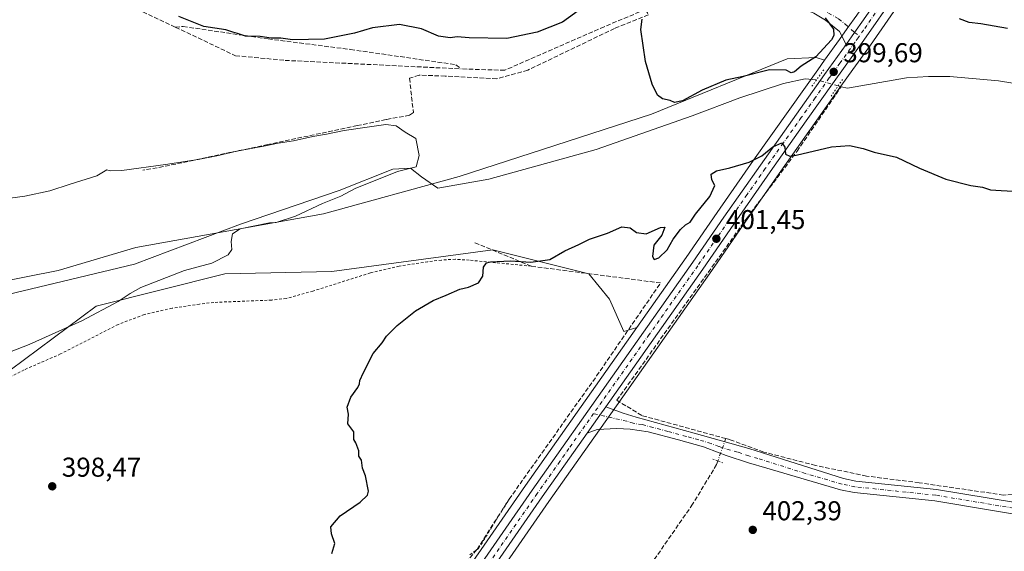
# Model space of a CAD drawing. Units: metres. Extents: x 631984 to 635469, y 4694980 to 4697359.
# Drawn here: x 632520 to 632882, y 4696319 to 4696515 of the extents above; entities that cross this region are included whole.
import ezdxf

# ---------------------------------------------------------------- set-up
doc = ezdxf.new("R2010")
doc.units = ezdxf.units.M
doc.header["$MEASUREMENT"] = 0
for name, pattern in [('DGN Style 2', [1.6480167562047852, 0.988810053722871, -0.6592067024819142]), ('DGN Style 3', [2.307223458686699, 1.648016756204785, -0.6592067024819142]), ('DGN Style 4', [2.6384748266838614, 1.318413404963828, -0.6592067024819142, 0.001648016756204785, -0.6592067024819142]), ('DGN Style 5', [1.1536117293433497, 0.4944050268614355, -0.6592067024819142])]:
    doc.linetypes.add(name, pattern=pattern)
for name, color, linetype, lineweight in [('Alambrada', 7, 'DGN Style 2', 0), ('Arbolado forestal CxS', 92, 'Continuous', 0), ('Carretera de calzada única Cxs', 7, 'Continuous', 13), ('Carretera de calzada única eje', 7, 'DGN Style 4', 0), ('Corriente artificial lineal', 4, 'DGN Style 3', 13), ('Corriente artificial lineal oculto', 135, 'DGN Style 4', 13), ('Corriente natural lineal', 142, 'Continuous', 13), ('Corriente natural lineal oculto', 9, 'DGN Style 4', 13), ('Cultivos herbáceos CxS', 92, 'Continuous', 0), ('Curva de nivel maestra', 30, 'Continuous', 30), ('Curva de nivel normal', 30, 'Continuous', 0), ('Núcleo urbano CxS', 7, 'Continuous', 0), ('Pista no pavimentada Cxs', 111, 'Continuous', 0), ('Pista no pavimentada eje', 91, 'DGN Style 4', 0), ('Puente lineal', 2, 'DGN Style 5', 0), ('Punto de cota en terreno', 7, 'Continuous', 0), ('Rótulo de punto de cota en terreno', 7, 'Continuous', 0)]:
    doc.layers.add(name, color=color, linetype=linetype, lineweight=lineweight)
doc.styles.add('Style-Arial', font='txt')

# ---------------------------------------------------------------- blocks, each defined once
blk = doc.blocks.new('*U11')
at = {"layer": 'Cultivos herbáceos CxS', "color": 92, "linetype": 'Continuous', "lineweight": 0}
for points in [[(632900.1079000002, 4696620.4641, 400.6071999999986), (632880.9987000005, 4696592.865300001, 400.383799999996), (632864.7027000004, 4696569.631100001, 399.9774999999936), (632849.4206999998, 4696547.778100001, 399.8726000000024), (632835.6558999997, 4696528.051300001, 399.8200999999972), (632827.5324999997, 4696516.2963, 399.8163000000059), (632824.0695000002, 4696511.290899999, 399.7553999999946), (632821.1655000001, 4696507.2631, 400.0139999999956), (632815.7631000001, 4696499.751300001, 400.1509999999981), (632812.6376999998, 4696500.6591, 400.506899999993), (632802.0537, 4696500.2183, 400.4367000000057), (632752.2221999997, 4696479.9253, 398.1791999999987), (632681.6654000003, 4696456.984099999, 397.8494000000064), (632631.8337000003, 4696443.3073, 394.9162999999971), (632563.0412999997, 4696430.9551, 393.5390999999945), (632534.4961000001, 4696422.533700001, 393.3018000000012), (632499.0987, 4696415.514699999, 393.3989000000001)], [(632516.9294999996, 4696385.907299999, 396.3849000000046), (632548.4877000004, 4696409.337099999, 394.2125999999989), (632595.6732999999, 4696421.2487, 395.4226000000053), (632634.9206999998, 4696422.1303, 397.1008000000002), (632694.0120999999, 4696430.071699999, 399.3283999999985), (632729.2911, 4696421.247300001, 400.5436999999947), (632736.7869999995, 4696411.982100001, 400.6147000000055), (632742.0789000001, 4696400.0701, 400.7130000000034), (632746.8705000002, 4696401.594900001, 400.8613999999943), (632706.0302999998, 4696343.5975, 400.7232999999979), (632616.6048999998, 4696214.399700001, 399.500199999995)]]:
    blk.add_polyline3d(points, dxfattribs=at)
blk = doc.blocks.new('5PATER')
at = {"layer": 'Arbolado forestal CxS', "linetype": 'Continuous', "lineweight": 0}
h = blk.add_hatch(color=51, dxfattribs=at)
edge = h.paths.add_edge_path()
edge.add_ellipse((0, 0), major_axis=(-0.1095731443231308, -0.1110710700762829), ratio=0.9994222409660322, start_angle=0, end_angle=360)

msp = doc.modelspace()

# ---------------------------------------------------------------- linework, layer by layer
at = {"layer": 'Alambrada', "color": 7, "linetype": 'DGN Style 2', "lineweight": 0}
for points in [[(632708.1001000004, 4696424.0801, 400.4334999999992), (632685.3701, 4696426.300100001, 400.091499999995), (632680.2801000001, 4696426.620100001, 399.9274000000005), (632675.1201, 4696426.3301, 399.8252000000066), (632670.1401000004, 4696425.7301, 400.0498999999982), (632659.6700999998, 4696424.120100001, 400.7446000000054), (632649.1001000004, 4696421.610099999, 401.6310999999987), (632628.0000999998, 4696414.960100001, 410.3144000000029), (632618.1901000004, 4696412.210100001, 407.9180999999954), (632612.8501000004, 4696411.620100001, 409.1300999999949), (632591.5701000001, 4696410.780099999, 412.538400000005), (632586.3701, 4696410.190099999, 411.3845000000001), (632576.2801000001, 4696408.630100001, 412.6782999999996), (632566.0900999998, 4696406.300100001, 415.9551999999967), (632556.4901000002, 4696402.690099999, 416.068299999999), (632535.3901000004, 4696391.850099999, 400.3871000000072), (632522.0100999996, 4696386.030099999, 401.2731000000058), (632517.3300999999, 4696383.670100001, 399.7541999999958)], [(632685.5701000001, 4696318.100099999, 400.6852999999974), (632688.7600999996, 4696320.4101, 400.7470999999932), (632693.6201, 4696328.2301, 400.8171000000002), (632699.9801000003, 4696338.5001, 400.8902999999991)]]:
    msp.add_polyline3d(points, dxfattribs=at)
at = {"layer": 'Arbolado forestal CxS', "color": 92, "linetype": 'Continuous', "lineweight": 0}
for points in [[(632499.0987, 4696415.514699999, 393.3989000000001), (632534.4961000001, 4696422.533700001, 393.3018000000012), (632563.0412999997, 4696430.9551, 393.5390999999945), (632631.8337000003, 4696443.3073, 394.9162999999971), (632681.6654000003, 4696456.984099999, 397.8494000000064), (632752.2221999997, 4696479.9253, 398.1791999999987), (632802.0537, 4696500.2183, 400.4367000000057), (632812.6376999998, 4696500.6591, 400.506899999993), (632815.7631000001, 4696499.751300001, 400.1509999999981), (632813.2171, 4696496.211100001, 399.9309999999969), (632802.9499000004, 4696481.6711, 398.7798000000039), (632789.7150999998, 4696462.944300001, 399.5696000000025), (632776.3252999998, 4696443.760299999, 400.8187000000034), (632764.9188999999, 4696427.225500001, 401.1355999999942), (632746.8705000002, 4696401.594900001, 400.8613999999943), (632742.0789000001, 4696400.0701, 400.7130000000034), (632736.7869999995, 4696411.982100001, 400.6147000000055), (632729.2911, 4696421.247300001, 400.5436999999947), (632694.0120999999, 4696430.071699999, 399.3283999999985), (632634.9206999998, 4696422.1303, 397.1008000000002), (632595.6732999999, 4696421.2487, 395.4226000000053), (632548.4877000004, 4696409.337099999, 394.2125999999989), (632516.9294999996, 4696385.907299999, 396.3849000000046)], [(632815.7631000001, 4696499.751300001, 400.1509999999981), (632812.6376999998, 4696500.6591, 400.506899999993), (632802.0537, 4696500.2183, 400.4367000000057), (632752.2221999997, 4696479.9253, 398.1791999999987), (632681.6654000003, 4696456.984099999, 397.8494000000064), (632631.8337000003, 4696443.3073, 394.9162999999971), (632563.0412999997, 4696430.9551, 393.5390999999945), (632534.4961000001, 4696422.533700001, 393.3018000000012), (632499.0987, 4696415.514699999, 393.3989000000001)], [(632815.7631000001, 4696499.751300001, 400.1509999999981), (632813.2171, 4696496.211100001, 399.9309999999969), (632802.9499000004, 4696481.6711, 398.7798000000039), (632789.7150999998, 4696462.944300001, 399.5696000000025), (632776.3252999998, 4696443.760299999, 400.8187000000034), (632764.9188999999, 4696427.225500001, 401.1355999999942), (632746.8705000002, 4696401.594900001, 400.8613999999943)], [(632516.9294999996, 4696385.907299999, 396.3849000000046), (632548.4877000004, 4696409.337099999, 394.2125999999989), (632595.6732999999, 4696421.2487, 395.4226000000053), (632634.9206999998, 4696422.1303, 397.1008000000002), (632694.0120999999, 4696430.071699999, 399.3283999999985), (632729.2911, 4696421.247300001, 400.5436999999947), (632736.7869999995, 4696411.982100001, 400.6147000000055), (632742.0789000001, 4696400.0701, 400.7130000000034), (632746.8705000002, 4696401.594900001, 400.8613999999943)]]:
    msp.add_polyline3d(points, dxfattribs=at)
at = {"layer": 'Carretera de calzada única Cxs', "color": 7, "linetype": 'Continuous', "lineweight": 13, "extrusion": (0.3345298844544413, -0.2440622740724243, 0.9102325871893925), "elevation": -934177.5959603634, "flags": 128}
msp.add_lwpolyline([(4167062.901036501, 2054392.58314029), (4167068.305403047, 2054392.634335978), (4167074.008399566, 2054392.782368792)], dxfattribs=at)
at = {"layer": 'Carretera de calzada única Cxs', "color": 7, "linetype": 'Continuous', "lineweight": 13, "extrusion": (-0.6381233173302594, 0.4477395489931052, 0.6263608609634513), "elevation": 1699239.873881279, "flags": 128}
msp.add_lwpolyline([(-4207846.559291063, -1364837.186991768), (-4207854.608187542, -1364837.181988774), (-4207858.322667647, -1364837.16069398)], dxfattribs=at)
at = {"layer": 'Carretera de calzada única Cxs', "color": 7, "linetype": 'Continuous', "lineweight": 13}
for points in [[(632527.3000999996, 4696080.0801, 397.9955000000046), (632550.4600999998, 4696113.9301, 398.6195000000007), (632561.0201000003, 4696129.210100001, 398.853099999993), (632592.1101000002, 4696173.890100001, 399.3540000000066), (632619.0701000001, 4696212.690099999, 399.5547999999981), (632708.4901000002, 4696341.880100001, 401.1294999999955), (632767.3800999997, 4696425.5101, 401.4931999999972), (632778.7901, 4696442.050100001, 401.3215999999957), (632792.1700999998, 4696461.220100001, 400.1331000000064), (632805.4001000002, 4696479.940099999, 399.4426999999997), (632815.6601, 4696494.470100001, 399.6024999999936), (632823.6101000002, 4696505.5101, 399.6888999999938), (632826.7577000001, 4696509.9035, 399.7100999999966), (632830.0100999996, 4696514.590100001, 399.7713999999978), (632838.1201, 4696526.340100001, 399.9026000000013), (632851.8800999997, 4696546.0601, 400.1178999999975), (632867.1601, 4696567.9101, 400.288400000005), (632883.4600999998, 4696591.1501, 400.5653000000021)], [(632887.0900999998, 4696588.620100001, 400.6202000000048), (632870.7901, 4696565.370100001, 400.2474999999977), (632855.5100999996, 4696543.520099999, 400.0810000000056), (632841.7500999998, 4696523.8101, 399.8705999999947), (632830.1401000004, 4696507.0101, 399.5577000000048), (632819.2701000003, 4696491.9001, 399.633600000001), (632809.0201000003, 4696477.390100001, 399.5433000000049), (632795.7901, 4696458.670100001, 400.4649000000064), (632782.4301000005, 4696439.530099999, 401.1912000000011), (632771.0100999996, 4696422.9801, 401.5629000000045), (632735.4301000005, 4696372.4301, 401.4168000000063), (632733.2856999999, 4696369.397100001, 401.4002000000037), (632728.6601, 4696362.8101, 401.3962999999931), (632712.1201, 4696339.340100001, 401.170499999993), (632622.7100999998, 4696210.170100001, 399.5552000000025), (632595.7500999998, 4696171.360099999, 399.2746000000043), (632567.4301000005, 4696131.020099999, 398.7926000000007), (632554.2801000001, 4696111.350099999, 398.4869000000036), (632531.0900999998, 4696077.450099999, 398.0022999999928)], [(632887.0900999998, 4696588.620100001, 400.6202000000048), (632870.7901, 4696565.370100001, 400.2474999999977), (632855.5100999996, 4696543.520099999, 400.0810000000056), (632841.7500999998, 4696523.8101, 399.8705999999947), (632830.1401000004, 4696507.0101, 399.5577000000048), (632819.2701000003, 4696491.9001, 399.633600000001), (632809.0201000003, 4696477.390100001, 399.5433000000049), (632795.7901, 4696458.670100001, 400.4649000000064), (632782.4301000005, 4696439.530099999, 401.1912000000011), (632771.0100999996, 4696422.9801, 401.5629000000045), (632735.4301000005, 4696372.4301, 401.4168000000063)], [(632418.5900999998, 4695922.6601, 396.6662999999971), (632419.5800999999, 4695924.100099999, 396.6319999999978), (632452.3300999999, 4695971.5001, 396.7988000000041), (632459.9301000005, 4695982.7401, 396.7002999999968), (632509.0601000005, 4696054.0801, 397.4174999999959), (632527.3000999996, 4696080.0801, 397.9955000000046), (632550.4600999998, 4696113.9301, 398.6195000000007), (632561.0201000003, 4696129.210100001, 398.853099999993), (632592.1101000002, 4696173.890100001, 399.3540000000066), (632619.0701000001, 4696212.690099999, 399.5547999999981), (632708.4901000002, 4696341.880100001, 401.1294999999955), (632767.3800999997, 4696425.5101, 401.4931999999972), (632778.7901, 4696442.050100001, 401.3215999999957), (632792.1700999998, 4696461.220100001, 400.1331000000064), (632805.4001000002, 4696479.940099999, 399.4426999999997), (632815.6601, 4696494.470100001, 399.6024999999936), (632823.6101000002, 4696505.5101, 399.6888999999938)], [(632728.6601, 4696362.8101, 401.3962999999931), (632712.1201, 4696339.340100001, 401.170499999993), (632622.7100999998, 4696210.170100001, 399.5552000000025), (632595.7500999998, 4696171.360099999, 399.2746000000043), (632567.4301000005, 4696131.020099999, 398.7926000000007), (632554.2801000001, 4696111.350099999, 398.4869000000036), (632531.0900999998, 4696077.450099999, 398.0022999999928)]]:
    msp.add_polyline3d(points, dxfattribs=at)
at = {"layer": 'Carretera de calzada única eje', "color": 7, "linetype": 'DGN Style 4', "lineweight": 0}
for points in [[(632885.2701000003, 4696589.890100001, 400.6119999999937), (632877.1300999997, 4696578.2601, 400.4790999999968), (632868.9700999996, 4696566.640100001, 400.3041999999987), (632861.3300999999, 4696555.710100001, 400.2171999999992), (632846.8101000005, 4696534.9301, 400.055600000007), (632839.9301000005, 4696525.0701, 399.8984999999957), (632835.8800999997, 4696519.200099999, 399.8435999999929), (632830.0701000001, 4696510.800100001, 399.6882999999943), (632828.6051000003, 4696508.678300001, 399.6624000000011)], [(632828.6051000003, 4696508.678300001, 399.6624000000011), (632828.1228999998, 4696507.9801, 399.6647999999986), (632826.8701, 4696506.2601, 399.6572000000015), (632821.4301000005, 4696498.710100001, 399.6324000000022), (632817.4700999996, 4696493.1801, 399.5841999999975), (632812.3300999999, 4696485.920100001, 399.582899999994), (632807.2100999998, 4696478.6601, 399.5988999999972), (632800.5900999998, 4696469.300100001, 399.7474999999977), (632793.9801000003, 4696459.940099999, 400.289300000004), (632787.2901, 4696450.360099999, 400.7759999999981), (632780.6101000002, 4696440.790100001, 401.2307000000001), (632774.9001000002, 4696432.520099999, 401.4418000000005), (632769.2001, 4696424.2401, 401.517200000002), (632751.4001000002, 4696398.970100001, 401.456600000005), (632730.9484999999, 4696369.928099999, 401.3546000000061)], [(632730.9484999999, 4696369.928099999, 401.3546000000061), (632721.9501, 4696357.1501, 401.3282999999938), (632718.5701000001, 4696352.340100001, 401.2841000000044), (632710.3101000005, 4696340.610099999, 401.1638999999996), (632665.5900999998, 4696276.0101, 400.445000000007), (632620.8901000004, 4696211.4301, 399.5623999999953), (632607.4101, 4696192.030099999, 399.3659999999945), (632593.9301000005, 4696172.620100001, 399.2733000000007), (632579.7701000003, 4696152.460100001, 399.1144000000059), (632564.2200999996, 4696130.110099999, 398.8203000000067), (632557.6501000002, 4696120.280099999, 398.6462000000029), (632552.3701, 4696112.640100001, 398.5163999999932), (632540.7901, 4696095.710100001, 398.4060000000027), (632529.2001, 4696078.7601, 397.9839000000065), (632520.0701000001, 4696065.7601, 397.5985999999975), (632510.9501, 4696052.7601, 397.4820999999938), (632486.3800999997, 4696017.100099999, 397.1778000000049), (632461.8300999999, 4695981.440099999, 396.8521000000038), (632457.8800999997, 4695975.9001, 396.8263000000007), (632454.0800999999, 4695970.280099999, 396.8255000000063), (632437.7100999998, 4695946.5801, 396.7788), (632421.3300999999, 4695922.880100001, 396.6745999999985), (632420.8300999999, 4695922.1601, 396.6931999999942), (632418.1501000002, 4695918.3201, 396.7041999999929)]]:
    msp.add_polyline3d(points, dxfattribs=at)
at = {"layer": 'Corriente artificial lineal', "color": 4, "linetype": 'DGN Style 3', "lineweight": 13}
for points in [[(632577.4901000002, 4696511.8301, 399.5513000000064), (632529.6501000002, 4696534.5101, 399.3926000000066), (632513.9301000005, 4696542.140100001, 398.4965999999986), (632501.0500999996, 4696548.340100001, 398.6465999999928), (632494.8000999996, 4696551.3101, 398.7596999999951), (632492.5000999998, 4696551.3301, 398.7626000000019), (632347.1001000004, 4696469.020099999, 398.6744000000036), (632345.0401, 4696468.920100001, 398.668399999995), (632307.0500999996, 4696477.120100001, 398.3552000000054)], [(632750.0131999999, 4696518.324100001, 399.8251000000019), (632751.0993999997, 4696516.412799999, 399.929099999994), (632738.6557999998, 4696511.351, 399.2171999999992), (632706.8085000003, 4696496.0601, 398.9588999999978), (632695.4194, 4696492.896400001, 399.047900000005), (632676.5429999996, 4696493.8455, 398.8037999999942), (632666.9466000004, 4696494.267300001, 398.116200000004), (632663.4665999999, 4696493.1073, 397.6986000000034), (632664.8375000004, 4696480.4528, 396.4894000000059), (632663.4665999999, 4696479.503699999, 396.2419999999984), (632654.8192999996, 4696477.921900001, 395.8203000000067), (632644.2737999996, 4696475.7073, 395.8730999999971), (632611.4774000002, 4696468.747300001, 395.8086999999941), (632573.0919000005, 4696460.6273, 395.5908999999957), (632565.6047, 4696459.3618, 395.4636000000028)], [(632750.0131999999, 4696518.324100001, 399.8251000000019), (632734.8701, 4696512.020099999, 399.4668999999994), (632698.3701, 4696496.020099999, 399.4902000000002), (632682.3300999999, 4696496.5101, 399.5641999999934)], [(632577.4901000002, 4696511.8301, 399.5513000000064), (632580.3501000004, 4696512.100099999, 399.7271999999939), (632611.5500999996, 4696507.520099999, 400.1414999999979), (632641.7901, 4696503.6501, 399.8050999999978), (632680.4700999996, 4696498.0601, 399.7051000000066), (632682.3300999999, 4696496.5101, 399.5641999999934)], [(632577.4901000002, 4696511.8301, 399.5513000000064), (632599.5800999999, 4696501.360099999, 399.1254000000045), (632617.7701000003, 4696499.6501, 399.1205000000046), (632682.3300999999, 4696496.5101, 399.5641999999934)], [(632779.5107000005, 4696360.786599999, 402.0314000000071), (632754.9301000005, 4696367.540100001, 401.7213000000047), (632748.6601, 4696369.2301, 401.672000000006), (632739.5100999996, 4696374.8301, 401.4187999999995), (632787.2801000001, 4696441.790100001, 400.9668999999994), (632805.6501000002, 4696466.290100001, 399.8365999999951), (632821.8382000001, 4696489.967300001, 399.4407000000065)], [(632673.5950999996, 4696301.965100001, 399.5527000000002), (632679.6491, 4696309.933800001, 400.3233000000037), (632688.1962000001, 4696320.063800001, 400.6230000000069), (632699.9801000003, 4696338.5001, 400.6542000000045), (632732.0800999999, 4696383.780099999, 400.6895999999979), (632755.5701000001, 4696417.9101, 401.075800000006), (632708.1101000002, 4696424.0801, 400.1638999999996), (632687.4200999998, 4696432.6801, 398.5920999999944)], [(632891.5821000002, 4696340.5821, 402.9645000000019), (632881.4157999996, 4696340.045700001, 402.9743000000017), (632850.4401000004, 4696344.540100001, 402.8512000000046), (632831.1401000004, 4696347.0001, 402.8233999999939), (632812.4101, 4696350.9301, 402.3937000000006), (632793.4501, 4696355.8101, 402.2900999999983), (632780.9901000002, 4696360.380100001, 402.1040000000066), (632779.5107000005, 4696360.786599999, 402.0314000000071)], [(632776.5783000002, 4696352.538799999, 401.5464999999967), (632776.1201, 4696351.2501, 401.5329000000056), (632767.3101000005, 4696336.6501, 401.2468999999983), (632746.0301000001, 4696305.920100001, 401.1168000000035), (632735.0900999998, 4696292.2301, 400.8616999999941), (632688.0100999996, 4696220.4901, 400.8640000000014)]]:
    msp.add_polyline3d(points, dxfattribs=at)
at = {"layer": 'Corriente artificial lineal oculto', "color": 135, "linetype": 'DGN Style 4', "lineweight": 13, "extrusion": (-0.01852842958776995, -0.05211389358174159, 0.9984692480956848), "elevation": -256068.6408732562, "flags": 128}
msp.add_lwpolyline([(-977036.6942333529, 4629907.435142523), (-977036.6942333528, 4629898.668141746)], dxfattribs=at)
at = {"layer": 'Corriente natural lineal', "color": 142, "linetype": 'Continuous', "lineweight": 13, "extrusion": (0.0232628092208428, -0.005831683756746642, 0.9997123752218515), "elevation": -12267.90475224004, "flags": 128}
msp.add_lwpolyline([(4709405.883151044, 528041.075732344), (4709405.883151045, 528042.2390740223)], dxfattribs=at)
at = {"layer": 'Corriente natural lineal', "color": 142, "linetype": 'Continuous', "lineweight": 13}
for points in [[(632812.8201000001, 4696492.5601, 399.2495999999956), (632808.6101000002, 4696492.890100001, 399.6496000000043), (632800.7001, 4696491.1801, 399.5351999999984), (632784.6001000004, 4696485.840100001, 398.9964999999939), (632767.1300999997, 4696479.2501, 398.9376000000047), (632731.9725000003, 4696466.977299999, 397.8800000000047), (632692.5698999995, 4696455.9812, 397.6413999999932), (632673.7849000003, 4696452.7741, 396.0032999999967), (632667.8287000004, 4696456.897600001, 394.8411000000052), (632663.8355, 4696460.045100001, 394.7353000000003), (632657.2906999999, 4696459.646600001, 394.7421000000031), (632637.5893999999, 4696451.8577, 394.8343000000023), (632601.3940000003, 4696439.4871, 394.6998000000021), (632562.4495000001, 4696424.8257, 393.7544000000053), (632501.0547000002, 4696410.164200001, 393.1073000000033), (632471.7318000002, 4696400.5426, 392.0136000000057), (632440.5762, 4696389.088400001, 391.796199999997), (632411.7115000002, 4696375.8014, 391.7204000000056), (632394.6201, 4696367.450099999, 391.2670000000071), (632372.6101000002, 4696356.890100001, 390.7023999999947), (632329.4501, 4696335.4801, 390.1447000000044)], [(632983.1500000004, 4696409.842300001, 400.8034000000043), (632976.9700999996, 4696409.7401, 400.7171999999992), (632973.5601000005, 4696410.720100001, 400.6928999999946), (632967.7801000001, 4696414.970100001, 400.5939999999973), (632951.2500999998, 4696431.850099999, 400.4373000000051), (632935.6401000004, 4696448.850099999, 400.4856), (632923.6601, 4696463.630100001, 400.2789000000048), (632911.9200999998, 4696476.610099999, 399.989499999996), (632907.7301000003, 4696482.210100001, 399.8626999999979), (632903.1001000004, 4696486.290100001, 399.6725000000006), (632897.4200999998, 4696488.8301, 399.747000000003), (632890.1001000004, 4696490.460100001, 399.7157000000007), (632879.5900999998, 4696492.100099999, 399.484500000006), (632861.7600999996, 4696493.7301, 399.3907000000036), (632853.9301000005, 4696493.710100001, 399.2073999999994), (632845.8000999996, 4696493.1801, 399.1385000000009), (632824.1001000004, 4696489.4001, 399.2982999999949), (632821.8382000001, 4696489.967300001, 399.4407000000065)]]:
    msp.add_polyline3d(points, dxfattribs=at)
at = {"layer": 'Corriente natural lineal oculto', "color": 9, "linetype": 'DGN Style 4', "lineweight": 13, "extrusion": (0.2786418639516555, 0.9580643292051341, 0.0668689222155076), "elevation": 4675896.835328544, "flags": 128}
msp.add_lwpolyline([(703931.4094459607, -312973.219599769), (703931.4180859732, -312973.2193993203), (703939.6244971365, -312973.4390920651), (703939.6306371505, -312973.4390910412)], dxfattribs=at)
at = {"layer": 'Cultivos herbáceos CxS', "color": 92, "linetype": 'Continuous', "lineweight": 0}
for points in [[(632900.1079000002, 4696620.4641, 400.6071999999986), (632880.9987000005, 4696592.865300001, 400.383799999996), (632864.7027000004, 4696569.631100001, 399.9774999999936), (632849.4206999998, 4696547.778100001, 399.8726000000024), (632835.6558999997, 4696528.051300001, 399.8200999999972), (632827.5324999997, 4696516.2963, 399.8163000000059), (632824.0695000002, 4696511.290899999, 399.7553999999946), (632821.1655000001, 4696507.2631, 400.0139999999956), (632815.7631000001, 4696499.751300001, 400.1509999999981)], [(632533.5559, 4696075.741599999, 397.9615000000049), (632556.7651000004, 4696109.669500001, 398.4450999999972), (632569.9051000001, 4696129.324300001, 398.6858000000066), (632598.2096999995, 4696169.6426, 399.1886999999988), (632625.1753000002, 4696208.460700001, 399.4612000000052), (632714.5799000004, 4696337.6227, 401.0844999999972), (632731.1031, 4696361.083100001, 401.3574999999983), (632737.8733000001, 4696370.703299999, 401.4098999999987), (632773.4710999997, 4696421.264799999, 401.4881000000024), (632777.6300999997, 4696427.2919, 401.4063000000024), (632784.8947000002, 4696437.819700001, 401.2353000000003), (632798.2451, 4696456.946000001, 400.5038000000059), (632811.4700999996, 4696475.6589, 399.4735999999975), (632821.7128999997, 4696490.158700001, 399.4499000000069), (632826.1149000004, 4696496.277799999, 399.4309000000067), (632832.5916999998, 4696505.281400001, 399.5044999999955), (632844.2141000006, 4696522.0987, 399.8292999999976), (632857.9693, 4696541.801899999, 400.0651999999973), (632873.2474999997, 4696563.649499999, 400.2375999999931), (632889.5513000004, 4696586.904899999, 400.5693000000028)], [(632889.5513000004, 4696586.904899999, 400.5693000000028), (632873.2474999997, 4696563.649499999, 400.2375999999931), (632857.9693, 4696541.801899999, 400.0651999999973), (632844.2141000006, 4696522.0987, 399.8292999999976), (632832.5916999998, 4696505.281400001, 399.5044999999955), (632826.1149000004, 4696496.277799999, 399.4309000000067), (632821.7128999997, 4696490.158700001, 399.4499000000069), (632811.4700999996, 4696475.6589, 399.4735999999975), (632798.2451, 4696456.946000001, 400.5038000000059), (632784.8947000002, 4696437.819700001, 401.2353000000003), (632777.6300999997, 4696427.2919, 401.4063000000024), (632773.4710999997, 4696421.264799999, 401.4881000000024), (632737.8733000001, 4696370.703299999, 401.4098999999987), (632731.1031, 4696361.083100001, 401.3574999999983), (632714.5799000004, 4696337.6227, 401.0844999999972), (632625.1753000002, 4696208.460700001, 399.4612000000052), (632598.2096999995, 4696169.6426, 399.1886999999988), (632569.9051000001, 4696129.324300001, 398.6858000000066), (632556.7651000004, 4696109.669500001, 398.4450999999972), (632533.5559, 4696075.741599999, 397.9615000000049)], [(632815.7631000001, 4696499.751300001, 400.1509999999981), (632812.6376999998, 4696500.6591, 400.506899999993), (632802.0537, 4696500.2183, 400.4367000000057), (632752.2221999997, 4696479.9253, 398.1791999999987), (632681.6654000003, 4696456.984099999, 397.8494000000064), (632631.8337000003, 4696443.3073, 394.9162999999971), (632563.0412999997, 4696430.9551, 393.5390999999945), (632534.4961000001, 4696422.533700001, 393.3018000000012), (632499.0987, 4696415.514699999, 393.3989000000001)], [(632516.9294999996, 4696385.907299999, 396.3849000000046), (632548.4877000004, 4696409.337099999, 394.2125999999989), (632595.6732999999, 4696421.2487, 395.4226000000053), (632634.9206999998, 4696422.1303, 397.1008000000002), (632694.0120999999, 4696430.071699999, 399.3283999999985), (632729.2911, 4696421.247300001, 400.5436999999947), (632736.7869999995, 4696411.982100001, 400.6147000000055), (632742.0789000001, 4696400.0701, 400.7130000000034), (632746.8705000002, 4696401.594900001, 400.8613999999943)], [(632746.8705000002, 4696401.594900001, 400.8613999999943), (632706.0302999998, 4696343.5975, 400.7232999999979), (632616.6048999998, 4696214.399700001, 399.500199999995), (632589.6470999997, 4696175.602700001, 399.425900000002), (632558.5549, 4696130.919700001, 398.6928999999946), (632547.9880999997, 4696115.629899999, 398.5543000000035), (632524.8340999996, 4696081.788699999, 397.0249999999942)]]:
    msp.add_polyline3d(points, dxfattribs=at)
at = {"layer": 'Curva de nivel maestra', "color": 30, "linetype": 'Continuous', "lineweight": 30, "elevation": 400, "flags": 128}
for points in [[(632727.4800000006, 4696519.420100001), (632719.5599999997, 4696513.700099999), (632710.3200000003, 4696509.970100001), (632699.1799999997, 4696507.6601), (632685.2999999998, 4696507.950099999), (632680.9000000004, 4696508.350099999), (632678.2999999998, 4696507.9801), (632674.0999999996, 4696508.550100001), (632667.7699999996, 4696511.1801), (632659.7699999996, 4696512.870100001), (632649.8799999999, 4696511.620100001), (632643.2100000001, 4696509.6601), (632632.2100000001, 4696507.4001), (632620.54, 4696507.200099999), (632616.2100000001, 4696507.790100001), (632612.6500000004, 4696507.8201), (632608.6600000003, 4696508.440099999), (632603.2800000003, 4696508.590100001), (632600.3499999996, 4696509.550100001), (632598.54, 4696510.030099999), (632596.0199999996, 4696510.850099999), (632587.9299999997, 4696512.0801), (632578.79, 4696515.8101)], [(632815.9900000002, 4696515.2401), (632818.9600000001, 4696511.120100001), (632819.1100000005, 4696508.7401), (632818.2999999998, 4696507.170100001), (632812.5499999998, 4696500.920100001), (632807.1799999997, 4696497.460100001), (632804.7000000002, 4696495.4901), (632803.4699999997, 4696495.130100001), (632801.7000000002, 4696496.0001), (632795.5599999997, 4696496.1801), (632785.8799999999, 4696493.7401), (632779.5499999998, 4696492.420100001), (632770.8799999999, 4696488.6801), (632763.5499999998, 4696484.780099999), (632760.7199999997, 4696484.120100001), (632759.1200000001, 4696484.9101), (632756.29, 4696485.5001), (632754.4400000004, 4696486.860099999), (632752.4500000002, 4696490.9001), (632750.04, 4696499.280099999), (632748.29, 4696511.0001), (632748.7599999999, 4696514.7501)], [(632882.8399999999, 4696511.3101), (632873.0599999997, 4696513.0701), (632868.7800000003, 4696513.600099999), (632865.2300000006, 4696514.850099999)], [(632634.8799999999, 4696318.520099999), (632636, 4696322.2501), (632634.8499999996, 4696325.7401), (632634.5999999996, 4696328.350099999), (632638.0199999996, 4696332.350099999), (632645.3799999999, 4696337.470100001), (632648.0499999998, 4696340.020099999), (632648.4299999997, 4696341.470100001), (632647.3200000003, 4696347.0601), (632646.2300000006, 4696349.940099999), (632645.75, 4696352.9001), (632644.8700000001, 4696354.350099999), (632644.8399999999, 4696356.3201), (632643.7800000003, 4696359.2601), (632643, 4696360.4801), (632642.9900000002, 4696363.2401), (632640.8399999999, 4696366.2401), (632640.9900000002, 4696369.690099999), (632640.5300000003, 4696372.350099999), (632641.8700000001, 4696376.020099999), (632644.4800000006, 4696379.4801), (632645.1200000001, 4696380.850099999), (632645.1600000003, 4696382.1601), (632646.54, 4696385.020099999), (632650.0899999999, 4696392.0701), (632653.4100000003, 4696395.890100001), (632655.0300000003, 4696398.350099999), (632658.8499999996, 4696402.350099999), (632665.6799999997, 4696407.690099999), (632672.0999999996, 4696411.530099999), (632676.8799999999, 4696413.440099999), (632681.8799999999, 4696415.670100001), (632685.0199999996, 4696416.390100001), (632688.7800000003, 4696418.020099999), (632690.2999999998, 4696420.350099999), (632690.54, 4696423.690099999), (632691.7000000002, 4696425.2501), (632693.0999999996, 4696425.720100001), (632700.4600000001, 4696426.040100001), (632707.8899999997, 4696425.540100001), (632714.9500000002, 4696426.5601), (632720.4000000004, 4696429.690099999), (632725.6200000001, 4696432.030099999), (632729.5, 4696434.030099999), (632736.0800000001, 4696436.220100001), (632741.3200000003, 4696438.540100001), (632744.4100000003, 4696438.200099999), (632746.7300000006, 4696436.4001), (632750.2599999999, 4696435.9301), (632755.5499999998, 4696438.3301), (632757.1600000003, 4696438.380100001), (632755.9900000002, 4696435.520099999), (632753.04, 4696431.7601), (632752.5700000003, 4696427.6601), (632753.1500000004, 4696426.530099999), (632754.9000000004, 4696427.170100001), (632757.9199999999, 4696430.120100001), (632760.1799999997, 4696434.030099999), (632762.9000000004, 4696437.5801), (632764.6799999997, 4696439.2301), (632766.4000000004, 4696440.2501), (632768.4299999997, 4696443.120100001), (632773.5800000001, 4696449.720100001), (632775.4199999999, 4696453.720100001), (632774.4000000004, 4696455.790100001), (632774.1200000001, 4696457.8201), (632776.1100000005, 4696459.0601), (632781.0099999999, 4696460.1601), (632788.0999999996, 4696462.280099999), (632792.6699999999, 4696464.640100001), (632796.7800000003, 4696467.960100001), (632800.0599999997, 4696469.420100001), (632801.1299999999, 4696467.8101), (632801.4600000001, 4696465.1501), (632802.9500000002, 4696464.530099999), (632805.3399999999, 4696464.9001), (632818.2300000006, 4696467.840100001), (632824.8899999997, 4696468.360099999), (632829.8899999997, 4696467.2601), (632833.8899999997, 4696465.9001), (632842.1699999999, 4696464.050100001), (632850.5899999999, 4696460.0601), (632860.2400000002, 4696455.9901), (632869.3799999999, 4696453.7601), (632873.7400000002, 4696453.100099999), (632876.6900000004, 4696452.1601), (632880.54, 4696451.8101), (632887.2300000006, 4696451.540100001)]]:
    msp.add_lwpolyline(points, dxfattribs=at)
at = {"layer": 'Curva de nivel normal', "color": 30, "linetype": 'Continuous', "lineweight": 0, "elevation": 395, "flags": 128}
msp.add_lwpolyline([(632509.2800000003, 4696389.700099999), (632523.8399999999, 4696395.270099999), (632543.2000000002, 4696403.960100001), (632556.54, 4696411.050100001), (632560.8700000001, 4696414.100099999), (632564.8700000001, 4696416.2601), (632580.8700000001, 4696422.5101), (632590.8700000001, 4696425.2301), (632596.8899999997, 4696428.2301), (632598.1699999999, 4696430.2301), (632597.9600000001, 4696433.1801), (632598.4600000001, 4696435.9001), (632601.29, 4696437.850099999), (632612.0199999996, 4696440.040100001), (632614.54, 4696440.120100001), (632621.5499999998, 4696442.4801), (632631.4600000001, 4696447.050100001), (632638.2100000001, 4696449.7401), (632643.54, 4696452.630100001), (632659.0499999998, 4696458.840100001), (632665.9199999999, 4696460.5701), (632666.9199999999, 4696464.720100001), (632665.7999999998, 4696470.9001), (632661.7999999998, 4696473.2301), (632658.5899999999, 4696475.5601), (632654.7100000001, 4696476.1501), (632648.7300000006, 4696475.220100001), (632639.4400000004, 4696473.940099999), (632633, 4696472.5001), (632627.9000000004, 4696471.720100001), (632620.8700000001, 4696470.1501), (632615.2100000001, 4696469.270099999), (632610.5800000001, 4696468.220100001), (632600.0999999996, 4696466.3301), (632592.75, 4696464.5701), (632585.8499999996, 4696463.290100001), (632573.9400000004, 4696461.4301), (632557.9100000003, 4696459.2401), (632553.5999999996, 4696459.100099999), (632552.3700000001, 4696459.440099999), (632548.7199999997, 4696457.2301), (632538.8700000001, 4696454.200099999), (632531.4400000004, 4696451.7501), (632522.2300000006, 4696449.7301), (632514.2400000002, 4696448.7401)], dxfattribs=at)
at = {"layer": 'Núcleo urbano CxS', "color": 7, "linetype": 'Continuous', "lineweight": 0}
for points in [[(632524.8340999996, 4696081.788699999, 397.0249999999942), (632547.9880999997, 4696115.629899999, 398.5543000000035), (632558.5549, 4696130.919700001, 398.6928999999946), (632589.6470999997, 4696175.602700001, 399.425900000002), (632616.6048999998, 4696214.399700001, 399.500199999995), (632706.0302999998, 4696343.5975, 400.7232999999979), (632746.8705000002, 4696401.594900001, 400.8613999999943), (632764.9188999999, 4696427.225500001, 401.1355999999942), (632776.3252999998, 4696443.760299999, 400.8187000000034), (632789.7150999998, 4696462.944300001, 399.5696000000025), (632802.9499000004, 4696481.6711, 398.7798000000039), (632813.2171, 4696496.211100001, 399.9309999999969), (632815.7631000001, 4696499.751300001, 400.1509999999981), (632821.1655000001, 4696507.2631, 400.0139999999956), (632824.0695000002, 4696511.290899999, 399.7553999999946), (632827.5324999997, 4696516.2963, 399.8163000000059), (632835.6558999997, 4696528.051300001, 399.8200999999972), (632849.4206999998, 4696547.778100001, 399.8726000000024), (632864.7027000004, 4696569.631100001, 399.9774999999936), (632880.9987000005, 4696592.865300001, 400.383799999996), (632900.1079000002, 4696620.4641, 400.6071999999986)], [(632900.1079000002, 4696620.4641, 400.6071999999986), (632880.9987000005, 4696592.865300001, 400.383799999996), (632864.7027000004, 4696569.631100001, 399.9774999999936), (632849.4206999998, 4696547.778100001, 399.8726000000024), (632835.6558999997, 4696528.051300001, 399.8200999999972), (632827.5324999997, 4696516.2963, 399.8163000000059), (632824.0695000002, 4696511.290899999, 399.7553999999946), (632821.1655000001, 4696507.2631, 400.0139999999956), (632815.7631000001, 4696499.751300001, 400.1509999999981)], [(632889.5513000004, 4696586.904899999, 400.5693000000028), (632873.2474999997, 4696563.649499999, 400.2375999999931), (632857.9693, 4696541.801899999, 400.0651999999973), (632844.2141000006, 4696522.0987, 399.8292999999976), (632832.5916999998, 4696505.281400001, 399.5044999999955), (632826.1149000004, 4696496.277799999, 399.4309000000067), (632821.7128999997, 4696490.158700001, 399.4499000000069), (632811.4700999996, 4696475.6589, 399.4735999999975), (632798.2451, 4696456.946000001, 400.5038000000059), (632784.8947000002, 4696437.819700001, 401.2353000000003), (632777.6300999997, 4696427.2919, 401.4063000000024), (632773.4710999997, 4696421.264799999, 401.4881000000024), (632737.8733000001, 4696370.703299999, 401.4098999999987), (632731.1031, 4696361.083100001, 401.3574999999983), (632714.5799000004, 4696337.6227, 401.0844999999972), (632625.1753000002, 4696208.460700001, 399.4612000000052), (632598.2096999995, 4696169.6426, 399.1886999999988), (632569.9051000001, 4696129.324300001, 398.6858000000066), (632556.7651000004, 4696109.669500001, 398.4450999999972), (632533.5559, 4696075.741599999, 397.9615000000049)], [(632889.5513000004, 4696586.904899999, 400.5693000000028), (632873.2474999997, 4696563.649499999, 400.2375999999931), (632857.9693, 4696541.801899999, 400.0651999999973), (632844.2141000006, 4696522.0987, 399.8292999999976), (632832.5916999998, 4696505.281400001, 399.5044999999955), (632826.1149000004, 4696496.277799999, 399.4309000000067), (632821.7128999997, 4696490.158700001, 399.4499000000069), (632811.4700999996, 4696475.6589, 399.4735999999975), (632798.2451, 4696456.946000001, 400.5038000000059), (632784.8947000002, 4696437.819700001, 401.2353000000003), (632777.6300999997, 4696427.2919, 401.4063000000024), (632773.4710999997, 4696421.264799999, 401.4881000000024), (632737.8733000001, 4696370.703299999, 401.4098999999987), (632731.1031, 4696361.083100001, 401.3574999999983), (632714.5799000004, 4696337.6227, 401.0844999999972), (632625.1753000002, 4696208.460700001, 399.4612000000052), (632598.2096999995, 4696169.6426, 399.1886999999988), (632569.9051000001, 4696129.324300001, 398.6858000000066), (632556.7651000004, 4696109.669500001, 398.4450999999972), (632533.5559, 4696075.741599999, 397.9615000000049)], [(632815.7631000001, 4696499.751300001, 400.1509999999981), (632813.2171, 4696496.211100001, 399.9309999999969), (632802.9499000004, 4696481.6711, 398.7798000000039), (632789.7150999998, 4696462.944300001, 399.5696000000025), (632776.3252999998, 4696443.760299999, 400.8187000000034), (632764.9188999999, 4696427.225500001, 401.1355999999942), (632746.8705000002, 4696401.594900001, 400.8613999999943)], [(632746.8705000002, 4696401.594900001, 400.8613999999943), (632706.0302999998, 4696343.5975, 400.7232999999979), (632616.6048999998, 4696214.399700001, 399.500199999995), (632589.6470999997, 4696175.602700001, 399.425900000002), (632558.5549, 4696130.919700001, 398.6928999999946), (632547.9880999997, 4696115.629899999, 398.5543000000035), (632524.8340999996, 4696081.788699999, 397.0249999999942)]]:
    msp.add_polyline3d(points, dxfattribs=at)
at = {"layer": 'Pista no pavimentada Cxs', "color": 111, "linetype": 'Continuous', "lineweight": 0, "extrusion": (0.3345298844544413, -0.2440622740724243, 0.9102325871893925), "elevation": -934177.5959603634, "flags": 128}
msp.add_lwpolyline([(4167062.901036501, 2054392.58314029), (4167068.305403047, 2054392.634335978), (4167074.008399566, 2054392.782368792)], dxfattribs=at)
at = {"layer": 'Pista no pavimentada Cxs', "color": 111, "linetype": 'Continuous', "lineweight": 0, "extrusion": (-0.6381233173302594, 0.4477395489931052, 0.6263608609634513), "elevation": 1699239.873881279, "flags": 128}
msp.add_lwpolyline([(-4207846.559291063, -1364837.186991768), (-4207854.608187542, -1364837.181988774), (-4207858.322667647, -1364837.16069398)], dxfattribs=at)
at = {"layer": 'Pista no pavimentada Cxs', "color": 111, "linetype": 'Continuous', "lineweight": 0}
for points in [[(632823.6101000002, 4696505.5101, 399.6888999999938), (632821.2001, 4696510.2401, 399.8873000000021), (632816.0401, 4696514.4101, 400.0982999999979), (632811.7701000003, 4696516.9901, 400.0685999999987), (632801.7100999998, 4696521.090100001, 400.1655000000028), (632781.4501, 4696528.300100001, 400.3855999999942), (632766.4700999996, 4696533.2301, 400.4698000000063), (632765.2200999996, 4696533.610099999, 400.4389999999985), (632734.9901000002, 4696542.850099999, 400.6521999999969), (632717.3300999999, 4696548.920100001, 400.8614999999991), (632682.5601000005, 4696560.7601, 401.2801000000036), (632673.1700999998, 4696563.870100001, 401.3567999999942), (632659.6401000004, 4696567.6601, 401.3876000000019), (632643.9600999998, 4696573.100099999, 401.383799999996), (632623.1401000004, 4696579.720100001, 401.4217999999965), (632586.2701000003, 4696591.270099999, 401.3714999999939), (632560.5301000001, 4696599.7501, 401.1763000000064), (632516.1201, 4696614.370100001, 400.5369999999967)], [(632830.0100999996, 4696514.590100001, 399.7713999999978), (632826.7577000001, 4696509.9035, 399.7100999999966), (632823.6101000002, 4696505.5101, 399.6888999999938), (632821.2001, 4696510.2401, 399.8873000000021), (632816.0401, 4696514.4101, 400.0982999999979), (632811.7701000003, 4696516.9901, 400.0685999999987)], [(632895.5601000005, 4696331.3101, 402.9830999999977), (632856.2301000003, 4696337.860099999, 402.653999999995), (632826.5401, 4696340.950099999, 402.5151999999944), (632821.6401000004, 4696341.970100001, 402.5053999999946), (632794.5201000003, 4696349.880100001, 402.3754000000045), (632787.8800999997, 4696351.8201, 402.2725999999966), (632779.6300999997, 4696354.5801, 402.0868000000046), (632777.0500999996, 4696355.5701, 401.8870000000024), (632771.2801000001, 4696357.800100001, 401.5565999999963), (632762.0800999999, 4696360.360099999, 401.4042999999947), (632751.0100999996, 4696363.210100001, 401.4657000000007), (632744.4600999998, 4696364.2301, 401.4468999999954), (632739.4700999996, 4696364.5001, 401.3772999999928), (632732.3000999996, 4696364.130100001, 401.4021000000066), (632728.6601, 4696362.8101, 401.3962999999931), (632733.2856999999, 4696369.397100001, 401.4002000000037), (632735.4301000005, 4696372.4301, 401.4168000000063), (632741.8101000005, 4696370.090100001, 401.4953999999998), (632746.5900999998, 4696368.630100001, 401.5926999999938), (632767.8400999998, 4696362.8201, 401.7715000000026), (632787.9501, 4696357.0701, 402.3484999999928), (632822.6801000005, 4696346.120100001, 402.5893000000069), (632827.2001, 4696345.1801, 402.609500000006), (632856.8000999996, 4696342.100099999, 402.7967000000062), (632896.1501000002, 4696335.550100001, 403.3647000000055)], [(632735.4301000005, 4696372.4301, 401.4168000000063), (632741.8101000005, 4696370.090100001, 401.4953999999998), (632746.5900999998, 4696368.630100001, 401.5926999999938), (632767.8400999998, 4696362.8201, 401.7715000000026), (632787.9501, 4696357.0701, 402.3484999999928), (632822.6801000005, 4696346.120100001, 402.5893000000069), (632827.2001, 4696345.1801, 402.609500000006), (632856.8000999996, 4696342.100099999, 402.7967000000062), (632896.1501000002, 4696335.550100001, 403.3647000000055)], [(632895.5601000005, 4696331.3101, 402.9830999999977), (632856.2301000003, 4696337.860099999, 402.653999999995), (632826.5401, 4696340.950099999, 402.5151999999944), (632821.6401000004, 4696341.970100001, 402.5053999999946), (632794.5201000003, 4696349.880100001, 402.3754000000045), (632787.8800999997, 4696351.8201, 402.2725999999966), (632779.6300999997, 4696354.5801, 402.0868000000046), (632777.0500999996, 4696355.5701, 401.8870000000024), (632771.2801000001, 4696357.800100001, 401.5565999999963), (632762.0800999999, 4696360.360099999, 401.4042999999947), (632751.0100999996, 4696363.210100001, 401.4657000000007), (632744.4600999998, 4696364.2301, 401.4468999999954), (632739.4700999996, 4696364.5001, 401.3772999999928), (632732.3000999996, 4696364.130100001, 401.4021000000066), (632728.6601, 4696362.8101, 401.3962999999931)]]:
    msp.add_polyline3d(points, dxfattribs=at)
at = {"layer": 'Pista no pavimentada eje', "color": 91, "linetype": 'DGN Style 4', "lineweight": 0}
for points in [[(632768.1261, 4696534.730900001, 400.5004000000045), (632782.0601000005, 4696530.145099999, 400.4646000000066), (632792.1901000004, 4696526.540100001, 400.2149999999965), (632806.6951000001, 4696521.800100001, 400.0334000000003), (632811.7251000004, 4696519.7501, 399.9964999999939), (632815.0551000005, 4696518.255100001, 399.922000000006), (632817.1901000004, 4696516.965100001, 399.891300000003), (632820.9001000002, 4696514.905099999, 399.8429999999935), (632823.4801000003, 4696512.8201, 399.7419999999984), (632826.7577000001, 4696509.9035, 399.7100999999966), (632828.6051000003, 4696508.678300001, 399.6624000000011)], [(632895.8551000003, 4696333.4301, 403.1398999999947), (632856.5151000004, 4696339.9801, 402.7234000000026), (632826.8701, 4696343.065099999, 402.4640999999974), (632822.1601, 4696344.045100001, 402.5176000000066), (632808.6001000004, 4696348.0001, 402.3977000000014), (632791.2351000002, 4696353.475099999, 402.2307000000001), (632787.9151, 4696354.4451, 402.2733000000007), (632783.7901, 4696355.825099999, 402.2712999999931), (632778.2651000004, 4696357.405099999, 401.9274000000005), (632776.9751000004, 4696357.9001, 401.8558000000049), (632774.0900999998, 4696359.015100001, 401.7522000000026), (632769.5601000005, 4696360.3101, 401.6545999999944), (632764.9600999998, 4696361.590100001, 401.5896999999969), (632758.2807, 4696363.416300001, 401.5138000000007), (632752.7456999999, 4696364.8413, 401.5492999999988), (632748.8000999996, 4696365.920100001, 401.5562000000064), (632745.5251000002, 4696366.4301, 401.4907999999996), (632743.1350999996, 4696367.1601, 401.4278999999952), (632730.9484999999, 4696369.928099999, 401.3546000000061)]]:
    msp.add_polyline3d(points, dxfattribs=at)
at = {"layer": 'Puente lineal', "color": 2, "linetype": 'DGN Style 5', "lineweight": 0, "extrusion": (-0.8118659695449709, 0.583333793242968, 0.02439944990311539), "elevation": 2225873.373008472, "flags": 128}
msp.add_lwpolyline([(-4183313.454018975, -53926.47005299093), (-4183309.005190498, -53926.67571421852), (-4183305.386392889, -53926.59519024566)], dxfattribs=at)
at = {"layer": 'Puente lineal', "color": 2, "linetype": 'DGN Style 5', "lineweight": 0, "extrusion": (0.4897105892325203, -0.3645864236963861, 0.7919976505330159), "elevation": -1402061.070218225, "flags": 128}
msp.add_lwpolyline([(4145029.561519545, 1819467.468454388), (4145026.699063936, 1819467.312031416), (4145022.064428587, 1819467.095332367)], dxfattribs=at)
at = {"layer": 'Puente lineal', "color": 2, "linetype": 'DGN Style 5', "lineweight": 0, "extrusion": (-0.09006802546779555, 0.03456325807773608, 0.9953356880868807), "elevation": 105728.342370415, "flags": 128}
msp.add_lwpolyline([(-4611301.856597739, -1086667.321069867), (-4611301.856597739, -1086671.339847934)], dxfattribs=at)

# ---------------------------------------------------------------- block references
at = {"layer": 'Cultivos herbáceos CxS', "color": 92, "linetype": 'Continuous', "lineweight": 0}
msp.add_blockref('*U11', (0, 0), dxfattribs=at)
at = {"layer": 'Punto de cota en terreno', "color": 7, "linetype": 'Continuous', "lineweight": 0, "xscale": 10, "yscale": 10, "zscale": 10}
for p in [(632819.0899999999, 4696495.430000001, 399.6900000000023), (632776.0300000003, 4696434.15, 401.4499999999971), (632532.3200000003, 4696343.25, 398.4700000000012), (632789.3899999997, 4696327.25, 402.3899999999995)]:
    msp.add_blockref('5PATER', p, dxfattribs=at)

# ---------------------------------------------------------------- texts
at = {"layer": 'Rótulo de punto de cota en terreno', "color": 7, "linetype": 'Continuous', "lineweight": 0, "style": 'Style-Arial'}
for s, p in [('399,69', (632822.6178000001, 4696498.957800001)), ('401,45', (632779.5577999996, 4696437.677800001)), ('398,47', (632535.8477999996, 4696346.777799999)), ('402,39', (632792.9177999999, 4696330.777799999))]:
    msp.add_text(s, height=7.000000000000002, dxfattribs=at).set_placement(p)

doc.saveas('drawing.dxf')
